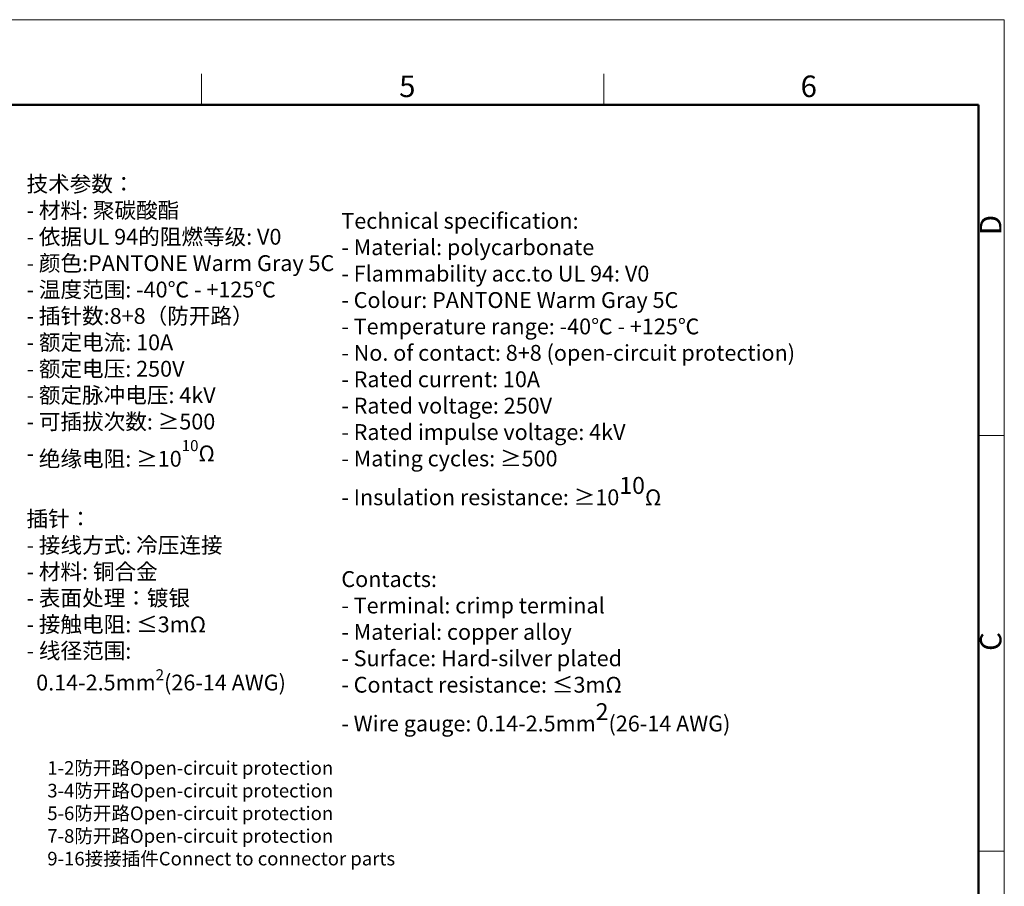
# Model space of a CAD drawing. Units: inches. Extents: x 3437 to 8758, y -2602 to -2179.
# Drawn here: x 8509 to 8758, y -2401 to -2182 of the extents above; entities that cross this region are included whole.
import ezdxf

# ---------------------------------------------------------------- set-up
doc = ezdxf.new("R2010")
doc.units = ezdxf.units.IN
doc.header["$MEASUREMENT"] = 0
for name, color, linetype, lineweight in [('Hat', 6, 'Continuous', 9), ('图框', 7, 'Continuous', 20), ('打标文字', 3, 'Continuous', 20)]:
    doc.layers.add(name, color=color, linetype=linetype, lineweight=lineweight)
doc.styles.add('Romans字体', font='romans.shx', dxfattribs={"width": 0.75, "height": 2.25})
doc.styles.get("Standard").update_dxf_attribs({"font": 'txt', "width": 0.95})

# ---------------------------------------------------------------- blocks, each defined once
blk = doc.blocks.new('dsfgsdfgdsg')
at = {"layer": '图框', "color": 0, "linetype": 'ByBlock', "lineweight": 18}
for p, q in [((4901.63, -1746.91), (4901.63, -1761.51)), ((5092.49, -1746.91), (5092.49, -1761.51)), ((5282.54, -1918.37), (5270.27, -1918.37)), ((5282.54, -2115.56), (5270.27, -2115.56))]:
    blk.add_line(p, q, dxfattribs=at)
at = {"layer": '图框', "lineweight": 50}
for p, q in [((4151.46, -1761.51), (5270.27, -1761.51)), ((5270.27, -1761.51), (5270.27, -2497.69))]:
    blk.add_line(p, q, dxfattribs=at)
at = {"layer": '图框', "color": 1, "lineweight": 18}
blk.add_lwpolyline([(4138.19, -1721.17), (4138.19, -2509.95), (5282.54, -2509.95), (5282.54, -1721.17)], close=True, dxfattribs=at)
at = {"layer": '图框', "color": 0, "linetype": 'ByBlock', "lineweight": 18, "char_height": 10.22, "width": 9.8557, "attachment_point": 1, "style": 'Romans字体'}
for s, insert in [('5', (4995.44, -1747.65)), ('6', (5185.89, -1747.65))]:
    blk.add_mtext(s, dxfattribs=dict(at, insert=insert))
at = {"layer": '图框', "color": 0, "linetype": 'ByBlock', "lineweight": 18, "char_height": 10.22, "width": 9.8557, "attachment_point": 1, "rotation": 90, "style": 'Romans字体'}
for s, insert in [('D', (5270.95, -1823.35)), ('C', (5270.95, -2020.54))]:
    blk.add_mtext(s, dxfattribs=dict(at, insert=insert))

msp = doc.modelspace()

# ---------------------------------------------------------------- block references
at = {"layer": 'Hat', "color": 2, "lineweight": 0, "xscale": 0.5324680401105188, "yscale": 0.5324680401105188, "zscale": 0.5324680401105188}
msp.add_blockref('dsfgsdfgdsg', (5944.999, -1265.297), dxfattribs=at)

# ---------------------------------------------------------------- texts
at = {"layer": '打标文字', "color": 7, "width": 155.79404, "attachment_point": 1}
for s, insert, char_height in [('\\pxql;\\A1;\\fFangSong_GB2312|b0|i0|c134|p49;\\H1.333333x;\\C3;技术参数：\\P\\fFangSong|b0|i0|c134|p49;- \\fFangSong_GB2312|b0|i0|c134|p49;材料\\fFangSong|b0|i0|c134|p49;: \\fFangSong_GB2312|b0|i0|c134|p49;聚碳酸酯\\P\\fFangSong|b0|i0|c134|p49;- 依据UL 94的阻燃等级: V0\\P- \\fFangSong_GB2312|b0|i0|c134|p49;颜色\\fFangSong|b0|i0|c134|p49;:PANTONE Warm Gray 5C \\P- \\fFangSong_GB2312|b0|i0|c134|p49;温度范围\\fFangSong|b0|i0|c134|p49;: -40\\fFangSong_GB2312|b0|i0|c134|p49;℃\\fFangSong|b0|i0|c134|p49; - +125\\fFangSong_GB2312|b0|i0|c134|p49;℃\\P\\fFangSong|b0|i0|c134|p49;- \\fFangSong_GB2312|b0|i0|c134|p49;插针数\\fFangSong|b0|i0|c134|p49;:8+8\\fFangSong_GB2312|b0|i0|c134|p49;（防开路）\\fFangSong|b0|i0|c134|p49;     \\P\\pq*;- \\fFangSong_GB2312|b0|i0|c134|p49;额定电流\\fFangSong|b0|i0|c134|p49;: 10A\\P- \\fFangSong_GB2312|b0|i0|c134|p49;额定电压\\fFangSong|b0|i0|c134|p49;: 250V\\P- \\fFangSong_GB2312|b0|i0|c134|p49;额定脉冲电压\\fFangSong|b0|i0|c134|p49;: 4kV\\P- \\fFangSong_GB2312|b0|i0|c134|p49;可插拔次数\\fFangSong|b0|i0|c134|p49;: \\fFangSong_GB2312|b0|i0|c134|p49;≥\\fFangSong|b0|i0|c134|p49;500\\P\\pql;- \\fFangSong_GB2312|b0|i0|c134|p49;绝缘电阻\\fFangSong|b0|i0|c134|p49;: \\fFangSong_GB2312|b0|i0|c134|p49;≥\\fFangSong|b0|i0|c134|p49;10{\\H0.7x;\\S10^ ;}Ω\\P\\P\\fFangSong_GB2312|b0|i0|c134|p49;插针：\\P\\fFangSong|b0|i0|c134|p49;- \\fFangSong_GB2312|b0|i0|c134|p49;接线方式\\fFangSong|b0|i0|c134|p49;: \\fFangSong_GB2312|b0|i0|c134|p49;冷压连接\\P\\fFangSong|b0|i0|c134|p49;- \\fFangSong_GB2312|b0|i0|c134|p49;材料\\fFangSong|b0|i0|c134|p49;: \\fFangSong_GB2312|b0|i0|c134|p49;铜合金\\P\\fFangSong|b0|i0|c134|p49;- \\fFangSong_GB2312|b0|i0|c134|p49;表面处理：镀银\\P\\fFangSong|b0|i0|c134|p49;- \\fFangSong_GB2312|b0|i0|c134|p49;接触电阻\\fFangSong|b0|i0|c134|p49;: ≤3mΩ\\P- \\fFangSong_GB2312|b0|i0|c134|p49;线径范围\\fFangSong|b0|i0|c134|p49;: \\P  0.14-2.5mm{\\H0.7x;\\S2^ ;}(26-14 AWG)\\P\\pq*;\\Fromans.shx|c134;\\P\\pql;\\fFangSong_GB2312|b0|i0|c134|p49;\\H0.75x;   \\P\\pq*;\\fFangSong|b0|i0|c134|p49;\\P\\P\\P\\pql;\\P\\P  ', (8510.775, -2221.24), 3), ('\\pxql;\\A1;\\C3;\\P\\pq*;Technical specification:\\P\\pql;- Material: polycarbonate\\P\\pq*;- Flammability acc.to UL 94: V0\\P\\pql;- Colour: PANTONE Warm Gray 5C\\P- Temperature range: -40℃ - +125℃\\P- No. of contact: 8+8 (open-circuit protection)\\P- Rated current: 10A\\P- Rated voltage: 250V\\P- Rated impulse voltage: 4kV\\P- Mating cycles: ≥500\\P- Insulation resistance: ≥10{\\H1.070149x;\\S10^ ;}Ω\\P\\PContacts:\\P- Terminal: crimp terminal\\P- Material: copper alloy\\P- Surface: Hard-silver plated\\P- Contact resistance: ≤3mΩ\\P- Wire gauge: 0.14-2.5mm{\\H1.070149x;\\S2^ ;}(26-14 AWG)\\P\\P   ', (8590.302, -2223.888), 4)]:
    msp.add_mtext(s, dxfattribs=dict(at, insert=insert, char_height=char_height))
at = {"layer": '打标文字', "color": 7, "lineweight": 5, "insert": (8516.027, -2369.007), "char_height": 3.43333, "width": 109.15803, "attachment_point": 1}
msp.add_mtext('\\pxql;\\A1;\\C3;1-2防开路Open-circuit protection\\P3-4防开路Open-circuit protection\\P5-6防开路Open-circuit protection\\P7-8防开路Open-circuit protection\\P9-16接接插件Connect to connector parts\\P\\C7;\\P\\pq*;\\P\\P\\P\\pql;\\P\\P  ', dxfattribs=at)

doc.saveas('drawing.dxf')
